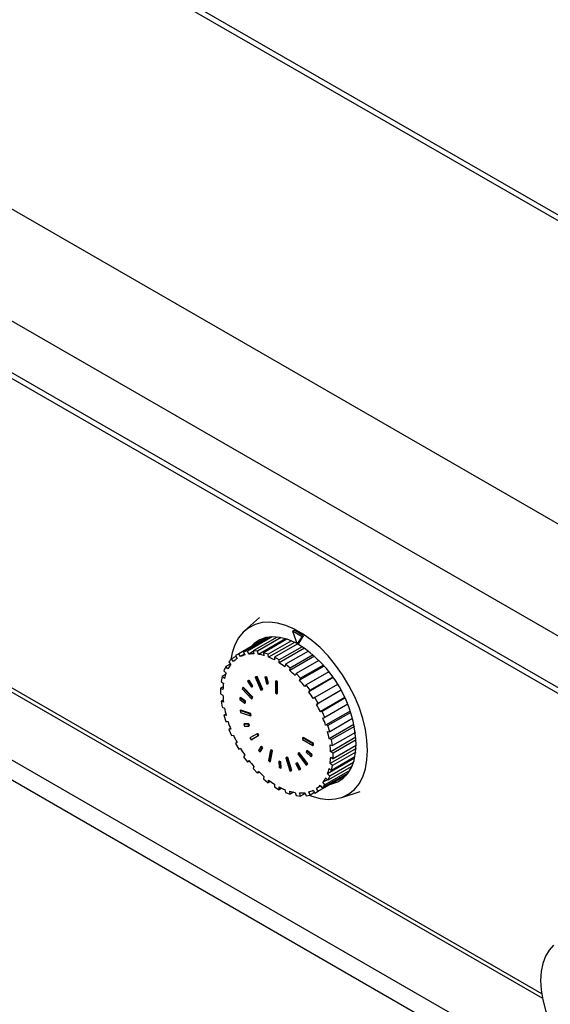
# Model space of a CAD drawing. Units: millimetres. Extents: x 5 to 415, y 5 to 292.
# Drawn here: x 326 to 339, y 214 to 238 of the extents above; entities that cross this region are included whole.
import ezdxf

# ---------------------------------------------------------------- set-up
doc = ezdxf.new("R2010")
doc.units = ezdxf.units.MM

msp = doc.modelspace()

# ---------------------------------------------------------------- linework, layer by layer
at = {"color": 7, "linetype": 'Continuous', "lineweight": 25}
for p, q in [((353.211, 224.855), (321.391, 243.225)), ((353.011, 224.836), (321.191, 243.205)), ((346.802, 221.252), (314.982, 239.621)), ((345.657, 219.267), (313.837, 237.637)), ((345.657, 218.043), (313.837, 236.412)), ((313.92, 236.229), (345.74, 217.86)), ((317.51, 226.746), (338.705, 214.51)), ((348.789, 206.607), (317.733, 224.535)), ((332.023, 223.507), (331.673, 223.189)), ((332.202, 223.035), (331.535, 222.65)), ((332.257, 223.044), (331.649, 222.692)), ((332.328, 223.048), (331.743, 222.711)), ((332.441, 223.044), (331.874, 222.716)), ((332.538, 223.029), (331.978, 222.706)), ((332.64, 223.003), (332, 222.633)), ((332.672, 222.993), (332.119, 222.673)), ((332.805, 223.183), (332.841, 223.203)), ((332.805, 223.183), (332.918, 222.872)), ((333.032, 223.052), (332.805, 223.183)), ((333.067, 223.072), (332.841, 223.203)), ((332.918, 222.872), (333.032, 223.052)), ((332.954, 222.893), (333.067, 223.072)), ((333.032, 223.052), (333.067, 223.072)), ((332.779, 222.952), (332.23, 222.635)), ((332.853, 222.918), (332.241, 222.564)), ((332.916, 222.878), (332.377, 222.567)), ((333.034, 222.815), (332.491, 222.501)), ((333.086, 222.78), (332.491, 222.436)), ((332.918, 222.872), (332.954, 222.893)), ((331.361, 222.526), (331.298, 222.454)), ((331.465, 222.586), (331.361, 222.526)), ((331.408, 222.463), (331.361, 222.526)), ((331.535, 222.65), (331.455, 222.604)), ((331.455, 222.604), (331.495, 222.535)), ((331.575, 222.581), (331.535, 222.65)), ((331.673, 222.637), (331.575, 222.581)), ((331.743, 222.711), (331.649, 222.692)), ((331.649, 222.692), (331.681, 222.62)), ((331.775, 222.638), (331.743, 222.711)), ((331.879, 222.698), (331.775, 222.638)), ((331.874, 222.716), (331.895, 222.643)), ((331.978, 222.706), (331.874, 222.716)), ((332, 222.633), (331.978, 222.706)), ((332.119, 222.673), (332.131, 222.603)), ((332.23, 222.635), (332.119, 222.673)), ((332.241, 222.564), (332.23, 222.635)), ((332.377, 222.567), (332.377, 222.501)), ((332.491, 222.501), (332.377, 222.567)), ((333.179, 222.712), (332.638, 222.4)), ((333.324, 222.591), (332.738, 222.253)), ((333.289, 222.622), (332.749, 222.31)), ((331.229, 222.344), (331.185, 222.248)), ((331.335, 222.405), (331.229, 222.344)), ((331.281, 222.288), (331.229, 222.344)), ((331.298, 222.454), (331.345, 222.39)), ((332.491, 222.436), (332.491, 222.501)), ((332.638, 222.4), (332.627, 222.342)), ((332.749, 222.31), (332.638, 222.4)), ((332.738, 222.253), (332.749, 222.31)), ((333.429, 222.49), (332.89, 222.179)), ((333.554, 222.356), (332.973, 222.021)), ((333.533, 222.38), (332.995, 222.069)), ((331.143, 222.109), (331.12, 221.994)), ((331.225, 222.157), (331.143, 222.109)), ((331.198, 222.065), (331.143, 222.109)), ((331.185, 222.248), (331.238, 222.193)), ((331.925, 222.094), (331.939, 222.102)), ((331.955, 222.1), (331.925, 222.094)), ((331.925, 222.094), (332.059, 221.786)), ((331.969, 222.108), (331.939, 222.102)), ((331.955, 222.1), (331.969, 222.108)), ((332.088, 221.792), (331.955, 222.1)), ((332.103, 221.8), (331.969, 222.108)), ((332.152, 222.094), (332.166, 222.102)), ((332.152, 222.094), (332.187, 221.941)), ((332.186, 222.087), (332.152, 222.094)), ((332.2, 222.095), (332.166, 222.102)), ((332.186, 222.087), (332.2, 222.095)), ((332.221, 221.934), (332.186, 222.087)), ((332.235, 221.942), (332.2, 222.095)), ((332.89, 222.179), (332.868, 222.131)), ((332.995, 222.069), (332.89, 222.179)), ((332.973, 222.021), (332.995, 222.069)), ((333.663, 222.224), (333.125, 221.913)), ((333.765, 222.084), (333.188, 221.75)), ((333.756, 222.096), (333.219, 221.786)), ((331.167, 221.867), (331.106, 221.832)), ((331.106, 221.832), (331.106, 221.702)), ((331.163, 221.8), (331.106, 221.832)), ((331.12, 221.994), (331.176, 221.949)), ((331.629, 221.847), (331.616, 221.817)), ((331.616, 221.817), (331.838, 221.583)), ((331.629, 221.847), (331.643, 221.855)), ((331.851, 221.613), (331.629, 221.847)), ((331.865, 221.621), (331.643, 221.855)), ((331.763, 222.018), (331.741, 221.999)), ((331.741, 221.999), (331.834, 221.858)), ((331.763, 222.018), (331.778, 222.026)), ((331.856, 221.877), (331.763, 222.018)), ((331.871, 221.885), (331.778, 222.026)), ((331.834, 221.858), (331.856, 221.877)), ((331.834, 221.858), (331.848, 221.866)), ((331.848, 221.866), (331.871, 221.885)), ((331.856, 221.877), (331.871, 221.885)), ((332.187, 221.941), (332.221, 221.934)), ((332.221, 221.934), (332.235, 221.942)), ((332.402, 221.999), (332.416, 222.007)), ((332.402, 221.999), (332.402, 221.721)), ((332.438, 221.978), (332.402, 221.999)), ((332.452, 221.986), (332.416, 222.007)), ((332.438, 221.978), (332.452, 221.986)), ((332.438, 221.701), (332.438, 221.978)), ((332.452, 221.709), (332.452, 221.986)), ((333.125, 221.913), (333.093, 221.877)), ((333.219, 221.786), (333.125, 221.913)), ((333.87, 221.922), (333.333, 221.612)), ((331.106, 221.702), (331.163, 221.669)), ((331.563, 221.603), (331.559, 221.564)), ((331.563, 221.603), (331.577, 221.611)), ((331.682, 221.521), (331.563, 221.603)), ((331.697, 221.529), (331.577, 221.611)), ((331.838, 221.583), (331.851, 221.613)), ((331.838, 221.583), (331.852, 221.591)), ((331.851, 221.613), (331.865, 221.621)), ((331.852, 221.591), (331.865, 221.621)), ((332.059, 221.786), (332.088, 221.792)), ((332.088, 221.792), (332.103, 221.8)), ((332.402, 221.721), (332.438, 221.701)), ((332.438, 221.701), (332.452, 221.709)), ((333.188, 221.75), (333.219, 221.786)), ((333.333, 221.612), (333.293, 221.589)), ((333.413, 221.473), (333.333, 221.612)), ((333.95, 221.784), (333.373, 221.45)), ((333.95, 221.784), (333.413, 221.473)), ((334.038, 221.612), (333.46, 221.278)), ((334.044, 221.598), (333.507, 221.287)), ((331.171, 221.553), (331.12, 221.524)), ((331.12, 221.524), (331.143, 221.383)), ((331.176, 221.504), (331.12, 221.524)), ((331.143, 221.383), (331.198, 221.363)), ((331.559, 221.564), (331.679, 221.482)), ((331.679, 221.482), (331.682, 221.521)), ((331.679, 221.482), (331.693, 221.49)), ((331.682, 221.521), (331.697, 221.529)), ((331.693, 221.49), (331.697, 221.529)), ((333.373, 221.45), (333.413, 221.473)), ((334.108, 221.453), (333.57, 221.143)), ((331.23, 221.22), (331.185, 221.195)), ((331.185, 221.195), (331.229, 221.049)), ((331.238, 221.19), (331.185, 221.195)), ((331.571, 221.306), (331.585, 221.314)), ((331.571, 221.306), (331.578, 221.262)), ((331.806, 221.224), (331.571, 221.306)), ((331.578, 221.262), (331.813, 221.18)), ((331.821, 221.233), (331.585, 221.314)), ((331.806, 221.224), (331.821, 221.233)), ((331.813, 221.18), (331.806, 221.224)), ((331.813, 221.18), (331.828, 221.188)), ((331.828, 221.188), (331.821, 221.233)), ((333.507, 221.287), (333.46, 221.278)), ((333.57, 221.143), (333.507, 221.287)), ((333.523, 221.133), (333.57, 221.143)), ((334.168, 221.292), (333.587, 220.957)), ((334.178, 221.263), (333.639, 220.952)), ((334.222, 221.117), (333.683, 220.806)), ((331.229, 221.049), (331.281, 221.044)), ((331.34, 220.882), (331.298, 220.858)), ((331.652, 220.981), (331.666, 220.989)), ((331.758, 220.986), (331.652, 220.981)), ((331.652, 220.981), (331.669, 220.936)), ((331.772, 220.994), (331.666, 220.989)), ((331.669, 220.936), (331.774, 220.94)), ((331.758, 220.986), (331.772, 220.994)), ((331.774, 220.94), (331.758, 220.986)), ((331.789, 220.949), (331.772, 220.994)), ((331.774, 220.94), (331.789, 220.949)), ((333.639, 220.952), (333.587, 220.957)), ((333.683, 220.806), (333.639, 220.952)), ((334.256, 220.976), (333.67, 220.637)), ((334.266, 220.93), (333.726, 220.618)), ((331.345, 220.867), (331.298, 220.858)), ((331.298, 220.858), (331.361, 220.713)), ((331.361, 220.713), (331.408, 220.723)), ((331.969, 220.757), (331.8, 220.658)), ((331.8, 220.658), (331.825, 220.615)), ((331.825, 220.615), (331.994, 220.714)), ((331.839, 220.623), (332.008, 220.722)), ((331.969, 220.757), (331.983, 220.765)), ((331.994, 220.714), (331.969, 220.757)), ((332.008, 220.722), (331.983, 220.765)), ((331.994, 220.714), (332.008, 220.722)), ((333.042, 220.659), (333.056, 220.667)), ((333.042, 220.659), (333.042, 220.618)), ((333.282, 220.522), (333.042, 220.659)), ((333.297, 220.53), (333.056, 220.667)), ((333.63, 220.811), (333.683, 220.806)), ((334.301, 220.676), (333.706, 220.332)), ((334.289, 220.79), (333.748, 220.477)), ((331.495, 220.55), (331.455, 220.527)), ((331.455, 220.527), (331.535, 220.389)), ((331.825, 220.615), (331.839, 220.623)), ((332.057, 220.454), (332.001, 220.363)), ((332.032, 220.326), (332.088, 220.416)), ((332.046, 220.334), (332.102, 220.425)), ((332.057, 220.454), (332.071, 220.462)), ((332.088, 220.416), (332.057, 220.454)), ((332.102, 220.425), (332.071, 220.462)), ((332.088, 220.416), (332.102, 220.425)), ((333.042, 220.618), (333.283, 220.481)), ((333.282, 220.522), (333.297, 220.53)), ((333.283, 220.481), (333.282, 220.522)), ((333.283, 220.481), (333.297, 220.489)), ((333.297, 220.489), (333.297, 220.53)), ((333.726, 220.618), (333.67, 220.637)), ((333.692, 220.496), (333.748, 220.477)), ((333.748, 220.477), (333.726, 220.618)), ((334.306, 220.613), (333.762, 220.299)), ((334.308, 220.483), (333.762, 220.168)), ((331.535, 220.389), (331.575, 220.412)), ((331.575, 220.412), (331.535, 220.389)), ((331.681, 220.251), (331.649, 220.215)), ((331.649, 220.215), (331.743, 220.088)), ((332.001, 220.363), (332.032, 220.326)), ((332.032, 220.326), (332.046, 220.334)), ((332.284, 220.369), (332.238, 220.123)), ((332.273, 220.095), (332.319, 220.342)), ((332.284, 220.369), (332.298, 220.378)), ((332.319, 220.342), (332.284, 220.369)), ((332.287, 220.104), (332.333, 220.35)), ((332.333, 220.35), (332.298, 220.378)), ((332.319, 220.342), (332.333, 220.35)), ((332.645, 220.192), (332.659, 220.2)), ((332.677, 220.189), (332.645, 220.192)), ((332.645, 220.192), (332.738, 219.882)), ((332.691, 220.197), (332.659, 220.2)), ((332.677, 220.189), (332.691, 220.197)), ((332.771, 219.879), (332.677, 220.189)), ((332.785, 219.888), (332.691, 220.197)), ((332.949, 220.308), (332.93, 220.285)), ((332.93, 220.285), (333.13, 220.017)), ((332.949, 220.308), (332.963, 220.316)), ((333.15, 220.04), (332.949, 220.308)), ((333.164, 220.048), (332.963, 220.316)), ((333.137, 220.354), (333.127, 220.321)), ((333.127, 220.321), (333.242, 220.215)), ((333.137, 220.354), (333.151, 220.362)), ((333.252, 220.248), (333.137, 220.354)), ((333.266, 220.257), (333.151, 220.362)), ((333.242, 220.215), (333.252, 220.248)), ((333.242, 220.215), (333.256, 220.223)), ((333.252, 220.248), (333.266, 220.257)), ((333.256, 220.223), (333.266, 220.257)), ((334.304, 220.405), (333.692, 220.052)), ((333.762, 220.299), (333.706, 220.332)), ((333.706, 220.201), (333.762, 220.168)), ((334.278, 220.211), (333.726, 219.892)), ((334.297, 220.324), (333.748, 220.007)), ((333.762, 220.168), (333.762, 220.299)), ((331.743, 220.088), (331.775, 220.124)), ((331.784, 220.112), (331.743, 220.088)), ((331.895, 219.98), (331.874, 219.932)), ((332.238, 220.123), (332.273, 220.095)), ((332.273, 220.095), (332.287, 220.104)), ((332.479, 220.103), (332.493, 220.111)), ((332.479, 220.103), (332.491, 219.958)), ((332.514, 220.087), (332.479, 220.103)), ((332.491, 219.958), (332.526, 219.942)), ((332.528, 220.095), (332.493, 220.111)), ((332.514, 220.087), (332.528, 220.095)), ((332.526, 219.942), (332.514, 220.087)), ((332.526, 219.942), (332.54, 219.95)), ((332.54, 219.95), (332.528, 220.095)), ((332.908, 220.064), (332.881, 220.053)), ((332.881, 220.053), (332.895, 220.062)), ((332.881, 220.053), (332.957, 219.902)), ((332.922, 220.072), (332.895, 220.062)), ((332.908, 220.064), (332.922, 220.072)), ((332.985, 219.913), (332.908, 220.064)), ((332.999, 219.921), (332.922, 220.072)), ((333.13, 220.017), (333.15, 220.04)), ((333.13, 220.017), (333.145, 220.025)), ((333.145, 220.025), (333.164, 220.048)), ((333.15, 220.04), (333.164, 220.048)), ((334.271, 220.178), (333.63, 219.808)), ((334.207, 219.985), (333.639, 219.657)), ((334.242, 220.076), (333.683, 219.753)), ((333.748, 220.007), (333.692, 220.052)), ((333.726, 219.892), (333.748, 220.007)), ((331.874, 219.932), (331.978, 219.822)), ((331.978, 219.822), (332, 219.87)), ((332.022, 219.847), (331.978, 219.822)), ((332.131, 219.748), (332.119, 219.691)), ((332.738, 219.882), (332.771, 219.879)), ((332.771, 219.879), (332.785, 219.888)), ((332.957, 219.902), (332.985, 219.913)), ((332.985, 219.913), (332.999, 219.921)), ((334.08, 219.782), (333.333, 219.351)), ((334.08, 219.782), (333.413, 219.397)), ((334.115, 219.826), (333.507, 219.475)), ((334.155, 219.885), (333.57, 219.547)), ((333.683, 219.753), (333.63, 219.808)), ((333.639, 219.657), (333.683, 219.753)), ((333.67, 219.936), (333.726, 219.892)), ((332.119, 219.691), (332.23, 219.601)), ((332.23, 219.601), (332.241, 219.659)), ((332.281, 219.63), (332.23, 219.601)), ((332.377, 219.565), (332.377, 219.499)), ((332.377, 219.499), (332.491, 219.434)), ((332.491, 219.434), (332.491, 219.499)), ((333.471, 219.523), (333.373, 219.466)), ((333.46, 219.538), (333.507, 219.475)), ((333.507, 219.475), (333.57, 219.547)), ((333.627, 219.671), (333.523, 219.611)), ((333.57, 219.547), (333.523, 219.611)), ((333.587, 219.712), (333.639, 219.657)), ((332.551, 219.469), (332.491, 219.434)), ((332.627, 219.436), (332.638, 219.366)), ((332.638, 219.366), (332.749, 219.327)), ((332.749, 219.327), (332.738, 219.398)), ((332.831, 219.375), (332.749, 219.327)), ((332.868, 219.368), (332.89, 219.295)), ((332.89, 219.295), (332.995, 219.285)), ((332.995, 219.285), (332.973, 219.358)), ((333.101, 219.346), (332.995, 219.285)), ((333.093, 219.363), (333.125, 219.29)), ((333.125, 219.29), (333.219, 219.308)), ((333.219, 219.308), (333.188, 219.381)), ((333.323, 219.368), (333.219, 219.308)), ((333.293, 219.42), (333.333, 219.351)), ((333.333, 219.351), (333.413, 219.397)), ((333.413, 219.397), (333.373, 219.466)), ((333.949, 219.246), (334.399, 219.39))]:
    msp.add_line(p, q, dxfattribs=at)
at = {"color": 8, "linetype": 'Continuous', "lineweight": 25}
for p, q in [((317.45, 226.878), (338.687, 214.619)), ((349.199, 206.843), (318.85, 224.364))]:
    msp.add_line(p, q, dxfattribs=at)
at = {"color": 7, "linetype": 'Continuous', "lineweight": 25, "flags": 128}
for points in [[(334.576, 220.364), (334.563, 220.606), (334.525, 220.859), (334.462, 221.119), (334.375, 221.382), (334.266, 221.644), (334.136, 221.9), (333.988, 222.147), (333.823, 222.38), (333.645, 222.597), (333.455, 222.793), (333.258, 222.965), (333.056, 223.111), (332.852, 223.229), (332.65, 223.316), (332.452, 223.371), (332.263, 223.394), (332.085, 223.384), (331.92, 223.341), (331.771, 223.265), (331.641, 223.159), (331.532, 223.024), (331.445, 222.861), (331.383, 222.673), (331.351, 222.514)], [(332.913, 222.887), (332.861, 222.914), (332.678, 222.99), (332.5, 223.036), (332.331, 223.048), (332.173, 223.029), (332.03, 222.977), (331.903, 222.894), (331.828, 222.819)], [(333.706, 219.566), (333.735, 219.572), (333.878, 219.624), (334.004, 219.707), (334.111, 219.82), (334.196, 219.96), (334.258, 220.126), (334.295, 220.313), (334.308, 220.519)], [(333.203, 219.305), (333.258, 219.285), (333.455, 219.229), (333.645, 219.207), (333.823, 219.217), (333.988, 219.26), (334.136, 219.335), (334.266, 219.442), (334.375, 219.577), (334.462, 219.74), (334.525, 219.927), (334.563, 220.137), (334.576, 220.364)], [(338.968, 215.763), (338.861, 215.645), (338.776, 215.5), (338.714, 215.329), (338.676, 215.137), (338.663, 214.927)], [(338.663, 214.927), (338.676, 214.702), (338.714, 214.466), (338.776, 214.225), (338.861, 213.981), (338.968, 213.739)]]:
    msp.add_lwpolyline(points, dxfattribs=at)
at = {"color": 7, "linetype": 'Continuous', "lineweight": 25}
for centre, radius, start, end in [((331.38, 220.39), 2.931, 2.5115, 58.0989), ((331.845, 222.025), 0.618, 124.4574, 134.9145), ((331.841, 222.023), 0.618, 105.0935, 115.5567), ((331.865, 221.885), 0.759, 87.7273, 96.8465), ((331.835, 221.605), 1.041, 73.518, 80.9069), ((331.698, 221.214), 1.455, 62.1762, 68.0817), ((331.953, 221.935), 0.759, 143.161, 152.2819), ((331.45, 220.785), 1.951, 52.9272, 57.7834), ((332.211, 221.821), 1.042, 159.1048, 166.4847), ((331.14, 220.399), 2.447, 45.0622, 49.2392), ((332.616, 221.745), 1.455, 171.92, 177.8278), ((330.843, 220.116), 2.858, 38.052, 41.8176), ((333.112, 221.745), 1.951, 182.2181, 187.0762), ((330.664, 219.98), 3.083, 31.464, 35.0452), ((333.606, 221.821), 2.451, 190.7632, 194.9349), ((330.663, 219.977), 3.085, 24.9555, 28.5348), ((330.873, 220.066), 2.857, 18.1822, 21.9489), ((333.996, 221.935), 2.857, 198.183, 201.9491), ((334.205, 222.024), 3.085, 204.9556, 208.5348), ((331.263, 220.18), 2.45, 10.7632, 14.9356), ((331.756, 220.256), 1.951, 2.2181, 7.0762), ((334.207, 222.022), 3.085, 211.4655, 215.0438), ((332.252, 220.256), 1.455, 351.92, 357.8278), ((334.022, 221.883), 2.854, 218.0487, 221.819), ((333.73, 221.604), 2.45, 225.0642, 229.2372), ((332.657, 220.18), 1.042, 339.1061, 346.4846), ((333.416, 221.213), 1.949, 232.9225, 237.7853), ((333.169, 220.784), 1.453, 242.1737, 248.0876), ((333.023, 219.976), 0.618, 304.4574, 314.9146), ((332.916, 220.065), 0.759, 323.1605, 332.28), ((333.033, 220.397), 1.042, 253.5216, 260.9034), ((333.003, 220.115), 0.758, 267.724, 276.8545), ((333.026, 219.978), 0.618, 285.0977, 295.5525)]:
    msp.add_arc(centre, radius, start, end, dxfattribs=at)

doc.saveas('drawing.dxf')
